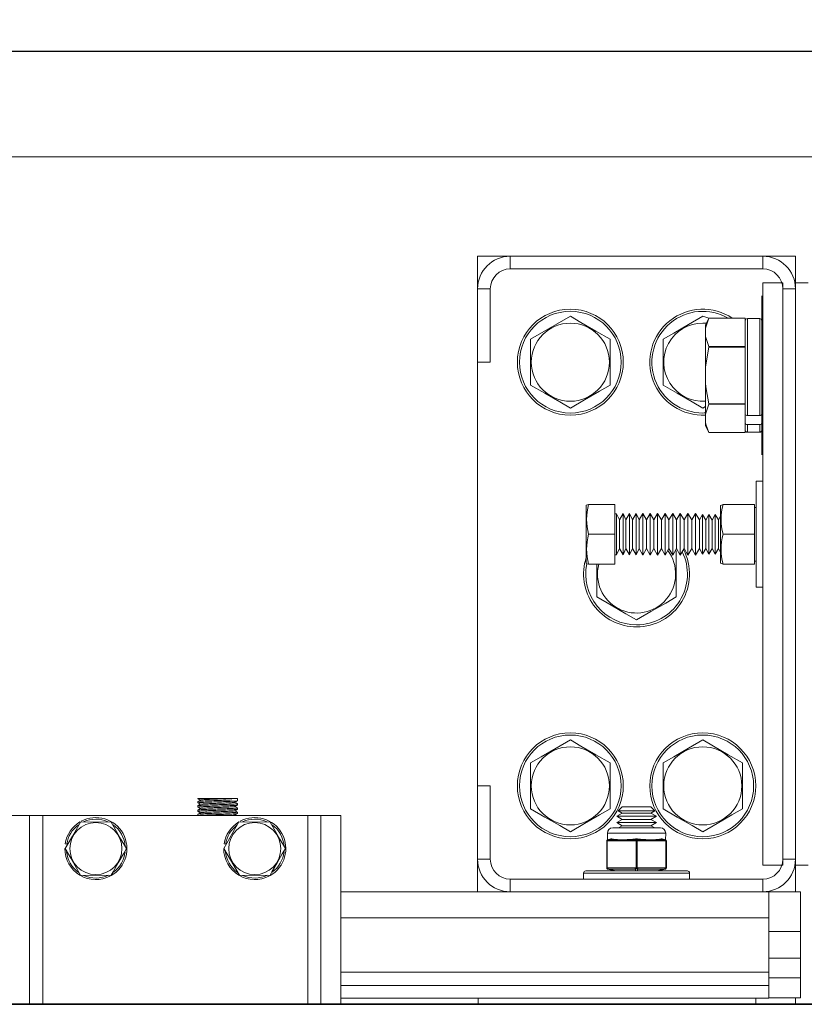
# Model space of a CAD drawing. Extents: x -239 to 414, y -91 to 242.
# Drawn here: x 37 to 45, y 47 to 56 of the extents above; entities that cross this region are included whole.
import ezdxf

# ---------------------------------------------------------------- set-up
doc = ezdxf.new("R2010")
doc.units = 0
doc.header["$LTSCALE"] = 10
doc.header["$MEASUREMENT"] = 0
doc.header["$PDMODE"] = 98
doc.layers.get('DEFPOINTS').update_dxf_attribs({"linetype": 'CONTINUOUS'})
for name, color, linetype in [('CAB', 7, 'CONTINUOUS'), ('DIM', 1, 'CONTINUOUS'), ('HW', 130, 'CONTINUOUS'), ('RAIL_WD', 10, 'CONTINUOUS')]:
    doc.layers.add(name, color=color, linetype=linetype)
doc.styles.get("Standard").update_dxf_attribs({"font": 'SIMPLEX.shx', "width": 0.85})
doc.dimstyles.get("Standard").update_dxf_attribs({"dimscale": 16, "dimtxt": 0.09375, "dimasz": 0.09375, "dimexe": 0.0625, "dimexo": 0.0625, "dimgap": 0.0625, "dimtad": 0, "dimtih": 1, "dimtoh": 1, "dimdec": 4, "dimzin": 4, "dimdsep": 46, "dimtxsty": 'STANDARD', "dimcen": 0.0625, "dimadec": 0, "dimazin": 0, "dimtfac": 1, "dimtdec": 4, "dimtofl": 0, "dimtmove": 0, "dimatfit": 3, "dimfxl": 1, "dimtolj": 1, "dimtzin": 0, "dimarcsym": 0})

# ---------------------------------------------------------------- blocks, each defined once
blk = doc.blocks.new('*D82')
at = {"layer": 'DEFPOINTS', "color": 0, "transparency": 16777216}
for p in [(57, 78.0738), (6.5, 48), (57, 47.5785)]:
    blk.add_point(p, dxfattribs=at)
at = {"layer": 'DIM', "color": 0, "lineweight": -2, "transparency": 16777216}
for p, q in [((6.5, 48.75), (6.5, 78.8238)), ((57, 48.3285), (57, 78.8238)), ((8.6563, 78.0738), (20.3959, 78.0738)), ((54.8438, 78.0738), (43.1041, 78.0738))]:
    blk.add_line(p, q, dxfattribs=at)
at = {"layer": 'DIM', "color": 0, "transparency": 16777216}
for points in [[(8.6563, 78.4332), (8.6563, 77.7144), (6.5, 78.0738)], [(54.8438, 78.4332), (54.8438, 77.7144), (57, 78.0738)]]:
    blk.add_solid(points, dxfattribs=at)
at = {"layer": 'DIM', "color": 0, "transparency": 16777216, "insert": (31.75, 78.0738), "char_height": 2.16, "attachment_point": 5}
blk.add_mtext('\\A1;(50 1/2") O.D.', dxfattribs=at)
blk = doc.blocks.new('*D84')
at = {"layer": 'DEFPOINTS', "color": 0, "transparency": 16777216}
for p in [(60, 83.229), (5.25, 56), (60, 56)]:
    blk.add_point(p, dxfattribs=at)
at = {"layer": 'DIM', "color": 0, "lineweight": -2, "transparency": 16777216}
for p, q in [((5.25, 56.75), (5.25, 83.979)), ((60, 56.75), (60, 83.979)), ((7.4063, 83.229), (37.3895, 83.229)), ((57.8438, 83.229), (50.9178, 83.229))]:
    blk.add_line(p, q, dxfattribs=at)
at = {"layer": 'DIM', "color": 0, "transparency": 16777216}
for points in [[(7.4063, 83.5884), (7.4063, 82.8696), (5.25, 83.229)], [(57.8438, 83.5884), (57.8438, 82.8696), (60, 83.229)]]:
    blk.add_solid(points, dxfattribs=at)
at = {"layer": 'DIM', "color": 0, "transparency": 16777216, "insert": (44.1537, 83.229), "char_height": 2.16, "attachment_point": 5}
blk.add_mtext('\\A1;54 3/4"', dxfattribs=at)

msp = doc.modelspace()

# ---------------------------------------------------------------- linework, layer by layer
at = {"layer": 'CAB'}
msp.add_line((7.25, 47), (57, 47), dxfattribs=at)
at = {"layer": 'HW'}
msp.add_line((5.25, 56), (60, 56), dxfattribs=at)
at = {"layer": 'RAIL_WD', "lineweight": 15}
for p, q in [((15.5, 56), (48, 56)), ((15.5, 55), (48, 55)), ((41.8125, 54.0625), (41.5054, 54.0625)), ((41.5054, 54.0625), (41.5054, 53.7554)), ((44.1983, 54.0625), (41.8125, 54.0625)), ((41.8125, 53.9429), (41.8125, 54.0625)), ((44.5054, 54.0625), (44.1983, 54.0625)), ((44.1983, 53.9429), (44.1983, 54.0625)), ((44.5054, 53.8125), (44.5054, 54.0625)), ((41.8125, 53.9429), (44.1983, 53.9429)), ((41.5054, 53.7554), (41.5054, 53.0625)), ((41.625, 53.7554), (41.5054, 53.7554)), ((41.625, 53.0625), (41.625, 53.7554)), ((44.1983, 48.3125), (44.1983, 53.8125)), ((44.1983, 53.8125), (44.3858, 53.8125)), ((44.3858, 48.3125), (44.3858, 53.8125)), ((44.3858, 53.7554), (44.3858, 48.3696)), ((44.3858, 53.7554), (44.5054, 53.7554)), ((44.5054, 53.8125), (44.5054, 48.3125)), ((44.625, 53.8125), (44.5054, 53.8125)), ((44.5054, 48.3696), (44.5054, 53.7554)), ((44.1875, 53.6875), (44.1875, 53.3125)), ((42.3804, 53.49551), (42.0054, 53.27901)), ((43.68656, 53.4775), (43.6304, 53.49551)), ((43.6565, 53.38349), (43.68656, 53.4775)), ((43.68656, 53.4775), (43.6565, 53.41304)), ((44.0315, 53.4775), (43.68656, 53.4775)), ((43.68656, 53.4775), (44.0315, 53.4775)), ((44.0315, 53.4775), (44.0315, 53.4519)), ((44.0315, 53.235), (44.0315, 53.4519)), ((44.0515, 53.474), (44.0515, 52.55814)), ((44.1675, 53.474), (44.0515, 53.474)), ((44.1675, 52.55814), (44.1675, 53.474)), ((43.6565, 53.41304), (43.6565, 53.38349)), ((43.6565, 53.30341), (43.6565, 53.38349)), ((42.0054, 53.27901), (42.0054, 52.84599)), ((42.7554, 52.84599), (42.7554, 53.27901)), ((43.2554, 53.27901), (43.2554, 52.84599)), ((43.6565, 53.30341), (43.6565, 53.01758)), ((44.1875, 53.3125), (44.1875, 52.1875)), ((43.6565, 53.01758), (43.68656, 53.20559)), ((44.0315, 53.2094), (43.68656, 53.2094)), ((43.68656, 53.2094), (43.68656, 53.20559)), ((43.68656, 53.20559), (44.0315, 53.20559)), ((44.0315, 53.235), (44.0315, 53.2094)), ((44.0315, 53.2094), (44.0315, 53.20559)), ((44.0315, 53.20559), (44.0315, 53.1544)), ((44.0315, 52.7206), (44.0315, 53.1544)), ((41.5054, 53.0625), (41.5054, 49.0625)), ((41.625, 53.0625), (41.5054, 53.0625)), ((43.6565, 52.85742), (43.6565, 53.01758)), ((43.6565, 52.85742), (43.6565, 52.57159)), ((44.0315, 52.7206), (44.0315, 52.66941)), ((43.6304, 52.62949), (43.6565, 52.64456)), ((43.6565, 52.57159), (43.68656, 52.6656)), ((44.0315, 52.66941), (43.68656, 52.66941)), ((43.68656, 52.66941), (43.68656, 52.6656)), ((43.68656, 52.6656), (44.0315, 52.6656)), ((44.0315, 52.66941), (44.0315, 52.6656)), ((44.0315, 52.6656), (44.0315, 52.64)), ((44.0315, 52.57228), (44.0315, 52.64)), ((43.6565, 52.49151), (43.6565, 52.57159)), ((44.0315, 52.57228), (44.0315, 52.53155)), ((44.0315, 52.53155), (44.0315, 52.4902)), ((44.1675, 52.55814), (44.0515, 52.55814)), ((43.6565, 52.49151), (43.6565, 52.46196)), ((43.6565, 52.46196), (43.68656, 52.3975)), ((44.0315, 52.4231), (44.0315, 52.4902)), ((44.0515, 52.47288), (44.0515, 52.401)), ((44.1675, 52.47288), (44.0515, 52.47288)), ((44.1675, 52.401), (44.1675, 52.47288)), ((44.0315, 52.3975), (43.68656, 52.3975)), ((44.0315, 52.4231), (44.0315, 52.3975)), ((44.0515, 52.401), (44.1675, 52.401)), ((44.1358, 50.9375), (44.1358, 51.9375)), ((44.1358, 51.9375), (44.1983, 51.9375)), ((42.55332, 51.7185), (42.5308, 51.71367)), ((42.5308, 51.71367), (42.5308, 51.67667)), ((42.7988, 51.7185), (42.55332, 51.7185)), ((42.7988, 51.4375), (42.7988, 51.7185)), ((43.7988, 51.71006), (43.82301, 51.7185)), ((43.7988, 51.71006), (43.7988, 51.67354)), ((43.82301, 51.7185), (44.1198, 51.7185)), ((44.1198, 51.4375), (44.1198, 51.7185)), ((44.1358, 51.6904), (44.1198, 51.6904)), ((42.5308, 51.67667), (42.5308, 51.16133)), ((42.81655, 51.63196), (42.7988, 51.63188)), ((42.81655, 51.63196), (42.81655, 51.60591)), ((42.84384, 51.5725), (42.81655, 51.63196)), ((42.81655, 51.60591), (42.81655, 51.24304)), ((42.87797, 51.63223), (42.84384, 51.5725)), ((42.87797, 51.63223), (42.87797, 51.60614)), ((42.90538, 51.5725), (42.87797, 51.63223)), ((42.87797, 51.60614), (42.87797, 51.24277)), ((42.93967, 51.63251), (42.90538, 51.5725)), ((42.93967, 51.63251), (42.93967, 51.60638)), ((42.9672, 51.5725), (42.93967, 51.63251)), ((42.93967, 51.60638), (42.93967, 51.24249)), ((43.00165, 51.63278), (42.9672, 51.5725)), ((43.00165, 51.63278), (43.00165, 51.60662)), ((43.02931, 51.5725), (43.00165, 51.63278)), ((43.00165, 51.60662), (43.00165, 51.24222)), ((43.06392, 51.63306), (43.02931, 51.5725)), ((43.06392, 51.63306), (43.06392, 51.60686)), ((43.09924, 51.5725), (43.06392, 51.63306)), ((43.06392, 51.60686), (43.06392, 51.24194)), ((43.13403, 51.63337), (43.09924, 51.5725)), ((43.16954, 51.5725), (43.13403, 51.63337)), ((43.13403, 51.63337), (43.13403, 51.60713)), ((43.13403, 51.60713), (43.13403, 51.24163)), ((43.2045, 51.63369), (43.16954, 51.5725)), ((43.2045, 51.63369), (43.2045, 51.6074)), ((43.24019, 51.5725), (43.2045, 51.63369)), ((43.2045, 51.6074), (43.2045, 51.24131)), ((43.27534, 51.634), (43.24019, 51.5725)), ((43.27534, 51.634), (43.27534, 51.60768)), ((43.31121, 51.5725), (43.27534, 51.634)), ((43.27534, 51.60768), (43.27534, 51.241)), ((43.34654, 51.63432), (43.31121, 51.5725)), ((43.34654, 51.63432), (43.34654, 51.60795)), ((43.3826, 51.5725), (43.34654, 51.63432)), ((43.34654, 51.60795), (43.34654, 51.24068)), ((43.41811, 51.63464), (43.3826, 51.5725)), ((43.41811, 51.63464), (43.41811, 51.60823)), ((43.45435, 51.5725), (43.41811, 51.63464)), ((43.41811, 51.60823), (43.41811, 51.24036)), ((43.49004, 51.63496), (43.45435, 51.5725)), ((43.52648, 51.5725), (43.49004, 51.63496)), ((43.49004, 51.63496), (43.49004, 51.6085)), ((43.49004, 51.6085), (43.49004, 51.24004)), ((43.56235, 51.63528), (43.52648, 51.5725)), ((43.56235, 51.63528), (43.56235, 51.60878)), ((43.59897, 51.5725), (43.56235, 51.63528)), ((43.56235, 51.60878), (43.56235, 51.23972)), ((43.62828, 51.6238), (43.59897, 51.5725)), ((43.62828, 51.6238), (43.62828, 51.59884)), ((43.65852, 51.57197), (43.62828, 51.6238)), ((43.62828, 51.59884), (43.62828, 51.2512)), ((43.68829, 51.62406), (43.65852, 51.57197)), ((43.68829, 51.62406), (43.68829, 51.59907)), ((43.71852, 51.57223), (43.68829, 51.62406)), ((43.68829, 51.59907), (43.68829, 51.25094)), ((43.74829, 51.62433), (43.71852, 51.57223)), ((43.74829, 51.62433), (43.74829, 51.5993)), ((43.77852, 51.5725), (43.74829, 51.62433)), ((43.74829, 51.5993), (43.74829, 51.25067)), ((43.7988, 51.60799), (43.77852, 51.5725)), ((43.7988, 51.67354), (43.7988, 51.16494)), ((42.84384, 51.5725), (42.84384, 51.55441)), ((42.84384, 51.55441), (42.84384, 51.3025)), ((42.90538, 51.5725), (42.90538, 51.55441)), ((42.90538, 51.55441), (42.90538, 51.3025)), ((42.9672, 51.5725), (42.9672, 51.55441)), ((42.9672, 51.55441), (42.9672, 51.3025)), ((43.02931, 51.5725), (43.02931, 51.55441)), ((43.02931, 51.55441), (43.02931, 51.3025)), ((43.09924, 51.5725), (43.09924, 51.55441)), ((43.09924, 51.55441), (43.09924, 51.3025)), ((43.16954, 51.5725), (43.16954, 51.55441)), ((43.16954, 51.55441), (43.16954, 51.3025)), ((43.24019, 51.5725), (43.24019, 51.55441)), ((43.24019, 51.55441), (43.24019, 51.3025)), ((43.31121, 51.5725), (43.31121, 51.55441)), ((43.31121, 51.55441), (43.31121, 51.3025)), ((43.3826, 51.5725), (43.3826, 51.55441)), ((43.3826, 51.55441), (43.3826, 51.3025)), ((43.45435, 51.5725), (43.45435, 51.55441)), ((43.45435, 51.55441), (43.45435, 51.3025)), ((43.52648, 51.5725), (43.52648, 51.55441)), ((43.52648, 51.55441), (43.52648, 51.3025)), ((43.59897, 51.5725), (43.59897, 51.55441)), ((43.59897, 51.55441), (43.59897, 51.3025)), ((43.65852, 51.57197), (43.65852, 51.55395)), ((43.65852, 51.55395), (43.65852, 51.30303)), ((43.71852, 51.57223), (43.71852, 51.55418)), ((43.71852, 51.55418), (43.71852, 51.30277)), ((43.77852, 51.5725), (43.77852, 51.55441)), ((43.77852, 51.55441), (43.77852, 51.3025)), ((42.7988, 51.4375), (42.55332, 51.4375)), ((42.7988, 51.1565), (42.7988, 51.4375)), ((43.82301, 51.4375), (44.1198, 51.4375)), ((44.1198, 51.1565), (44.1198, 51.4375)), ((42.7988, 51.24312), (42.81655, 51.24304)), ((42.81655, 51.24304), (42.84384, 51.3025)), ((42.84384, 51.3025), (42.87797, 51.24277)), ((42.87797, 51.24277), (42.90538, 51.3025)), ((42.90538, 51.3025), (42.93967, 51.24249)), ((42.93967, 51.24249), (42.9672, 51.3025)), ((42.9672, 51.3025), (43.00165, 51.24222)), ((43.00165, 51.24222), (43.02931, 51.3025)), ((43.02931, 51.3025), (43.06392, 51.24194)), ((43.06392, 51.24194), (43.09924, 51.3025)), ((43.09924, 51.3025), (43.13403, 51.24163)), ((43.13403, 51.24163), (43.16954, 51.3025)), ((43.16954, 51.3025), (43.2045, 51.24131)), ((43.2045, 51.24131), (43.24019, 51.3025)), ((43.24019, 51.3025), (43.27534, 51.241)), ((43.27534, 51.241), (43.31121, 51.3025)), ((43.31121, 51.3025), (43.34654, 51.24068)), ((43.34654, 51.24068), (43.3826, 51.3025)), ((43.3804, 51.27901), (43.37179, 51.28398)), ((43.3804, 50.84599), (43.3804, 51.27901)), ((43.3826, 51.3025), (43.41811, 51.24036)), ((43.41811, 51.24036), (43.45435, 51.3025)), ((43.45435, 51.3025), (43.49004, 51.24004)), ((43.49004, 51.24004), (43.52648, 51.3025)), ((43.52648, 51.3025), (43.56235, 51.23972)), ((43.56235, 51.23972), (43.59897, 51.3025)), ((43.59897, 51.3025), (43.62828, 51.2512)), ((43.62828, 51.2512), (43.65852, 51.30303)), ((43.65852, 51.30303), (43.68829, 51.25094)), ((43.68829, 51.25094), (43.71852, 51.30277)), ((43.71852, 51.30277), (43.74829, 51.25067)), ((43.74829, 51.25067), (43.77852, 51.3025)), ((43.77852, 51.3025), (43.7988, 51.26701)), ((42.5308, 51.16133), (42.53487, 51.1574)), ((42.53487, 51.1574), (42.55332, 51.1565)), ((42.7988, 51.1565), (42.55332, 51.1565)), ((42.6304, 51.1565), (42.6304, 50.84599)), ((43.82301, 51.1565), (43.7988, 51.16494)), ((43.82301, 51.1565), (44.1198, 51.1565)), ((43.82301, 51.1565), (44.1198, 51.1565)), ((44.1198, 51.1846), (44.1358, 51.1846)), ((44.1358, 50.9375), (44.1983, 50.9375)), ((42.0054, 49.27901), (42.0054, 48.84599)), ((42.7554, 48.84599), (42.7554, 49.27901)), ((43.2554, 49.27901), (43.2554, 48.84599)), ((44.0054, 48.84599), (44.0054, 49.27901)), ((41.5054, 49.0625), (41.5054, 48.3696)), ((41.625, 49.0625), (41.5054, 49.0625)), ((41.625, 48.3696), (41.625, 49.0625)), ((38.8644, 48.9144), (38.8644, 48.90152)), ((39.16788, 48.9429), (38.86906, 48.9429)), ((39.18448, 48.9429), (39.16788, 48.9429)), ((39.18448, 48.9429), (39.16788, 48.9429)), ((39.2394, 48.9429), (39.18448, 48.9429)), ((39.23922, 48.89468), (39.21628, 48.90795)), ((39.2394, 48.92151), (39.2394, 48.9429)), ((38.8644, 48.8744), (38.8644, 48.86151)), ((38.8644, 48.8344), (38.8644, 48.82152)), ((39.23922, 48.85468), (39.21629, 48.86795)), ((39.2394, 48.88152), (39.2394, 48.8944)), ((39.2394, 48.84152), (39.2394, 48.8544)), ((39.2394, 48.80151), (39.2394, 48.8144)), ((42.86986, 48.8059), (42.8179, 48.7759)), ((42.86986, 48.8659), (42.83176, 48.8278)), ((42.83176, 48.8278), (43.17904, 48.8278)), ((42.83176, 48.8278), (42.86986, 48.8059)), ((42.86986, 48.8659), (43.14094, 48.8659)), ((42.86986, 48.8059), (43.14094, 48.8059)), ((43.17904, 48.8278), (43.14094, 48.8659)), ((43.14094, 48.8059), (43.17904, 48.8278)), ((43.1929, 48.7759), (43.14094, 48.8059)), ((37.2769, 48.7825), (37.0894, 48.7825)), ((37.2769, 48.7825), (37.2769, 47)), ((37.4019, 48.7825), (37.2769, 48.7825)), ((39.9019, 48.7825), (37.4019, 48.7825)), ((37.4019, 48.7825), (37.4019, 47)), ((38.04624, 48.72), (37.75201, 48.72176)), ((38.8644, 48.7944), (38.8644, 48.7825)), ((39.25201, 48.72176), (39.1089, 48.47)), ((39.22572, 48.7825), (39.21627, 48.78797)), ((39.54624, 48.72), (39.25201, 48.72176)), ((39.9019, 48.7825), (39.9019, 47)), ((40.0269, 48.7825), (39.9019, 48.7825)), ((40.0269, 47), (40.0269, 48.7825)), ((40.0269, 48.7825), (40.2144, 48.7825)), ((40.2144, 47), (40.2144, 48.7825)), ((42.8179, 48.7759), (43.1929, 48.7759)), ((42.8179, 48.7759), (42.86986, 48.74589)), ((42.86986, 48.74589), (42.8179, 48.71589)), ((42.8179, 48.71589), (43.1929, 48.71589)), ((42.8179, 48.71589), (42.86986, 48.68589)), ((42.86986, 48.74589), (43.14094, 48.74589)), ((43.14094, 48.74589), (43.1929, 48.7759)), ((43.1929, 48.71589), (43.14094, 48.74589)), ((43.14094, 48.68589), (43.1929, 48.71589)), ((42.7804, 48.66535), (42.8929, 48.66535)), ((42.86986, 48.68589), (42.83428, 48.66535)), ((42.86986, 48.68589), (43.14094, 48.68589)), ((42.8929, 48.66535), (43.2304, 48.66535)), ((43.17652, 48.66535), (43.14094, 48.68589)), ((42.72415, 48.54326), (42.72415, 48.54379)), ((42.72415, 48.28744), (42.72415, 48.54326)), ((42.72915, 48.54326), (42.72415, 48.54326)), ((42.73764, 48.54379), (42.72915, 48.54326)), ((42.72915, 48.54326), (42.72915, 48.28744)), ((42.7304, 48.61535), (42.73172, 48.55349)), ((42.8679, 48.61535), (42.7304, 48.61535)), ((42.73172, 48.55349), (42.76254, 48.5612)), ((42.73232, 48.55303), (42.73172, 48.55349)), ((42.74143, 48.55349), (42.73232, 48.55303)), ((42.84143, 48.54379), (42.73764, 48.54379)), ((42.77224, 48.5612), (42.74143, 48.55349)), ((42.74143, 48.55349), (42.84521, 48.55349)), ((43.2804, 48.61535), (42.8679, 48.61535)), ((42.99191, 48.54379), (42.88812, 48.54379)), ((42.89191, 48.55349), (42.9957, 48.55349)), ((43.0004, 48.54326), (42.99191, 48.54379)), ((43.0054, 48.55303), (42.9957, 48.55349)), ((43.0104, 48.54326), (43.0004, 48.54326)), ((43.0004, 48.28744), (43.0004, 48.54326)), ((43.0151, 48.55349), (43.0054, 48.55303)), ((43.01889, 48.54379), (43.0104, 48.54326)), ((43.0104, 48.54326), (43.0104, 48.28744)), ((43.0151, 48.55349), (43.11889, 48.55349)), ((43.12268, 48.54379), (43.01889, 48.54379)), ((43.16558, 48.55349), (43.26937, 48.55349)), ((43.27316, 48.54379), (43.16937, 48.54379)), ((43.26937, 48.55349), (43.23856, 48.5612)), ((43.24826, 48.5612), (43.27908, 48.55349)), ((43.27848, 48.55303), (43.26937, 48.55349)), ((43.28165, 48.54326), (43.27316, 48.54379)), ((43.27908, 48.55349), (43.27848, 48.55303)), ((43.27908, 48.55349), (43.2804, 48.61535)), ((43.28665, 48.54326), (43.28165, 48.54326)), ((43.28165, 48.28744), (43.28165, 48.54326)), ((43.28665, 48.54379), (43.28665, 48.54326)), ((43.28665, 48.54326), (43.28665, 48.28744)), ((37.62732, 48.51349), (37.61251, 48.51584)), ((39.1089, 48.47), (39.25756, 48.22)), ((39.12732, 48.51349), (39.11251, 48.51584)), ((41.5054, 48.3696), (41.5054, 48.0625)), ((41.625, 48.3696), (41.5054, 48.3696)), ((44.3858, 48.3696), (44.5054, 48.3696)), ((42.5254, 48.2591), (43.4854, 48.2591)), ((42.72415, 48.28691), (42.72415, 48.28744)), ((42.72915, 48.28744), (42.72415, 48.28744)), ((42.72915, 48.28744), (42.73764, 48.28691)), ((42.73172, 48.27721), (42.73232, 48.27767)), ((42.80415, 48.2591), (42.73172, 48.27721)), ((42.73232, 48.27767), (42.74143, 48.27721)), ((42.73764, 48.28691), (42.99191, 48.28691)), ((42.74143, 48.27721), (42.81385, 48.2591)), ((42.9957, 48.27721), (42.74143, 48.27721)), ((42.99191, 48.28691), (43.0004, 48.28744)), ((42.9957, 48.27721), (43.0054, 48.27767)), ((42.9957, 48.2591), (42.9957, 48.27721)), ((43.0104, 48.28744), (43.0004, 48.28744)), ((43.0054, 48.27767), (43.0151, 48.27721)), ((43.0104, 48.28744), (43.01889, 48.28691)), ((43.26937, 48.27721), (43.0151, 48.27721)), ((43.0151, 48.27721), (43.0151, 48.2591)), ((43.01889, 48.28691), (43.27316, 48.28691)), ((43.19695, 48.2591), (43.26937, 48.27721)), ((43.27908, 48.27721), (43.20665, 48.2591)), ((43.26937, 48.27721), (43.27848, 48.27767)), ((43.27316, 48.28691), (43.28165, 48.28744)), ((43.27848, 48.27767), (43.27908, 48.27721)), ((43.28665, 48.28744), (43.28165, 48.28744)), ((43.28665, 48.28744), (43.28665, 48.28691)), ((44.1983, 48.3125), (44.3858, 48.3125)), ((44.625, 48.3125), (44.5054, 48.3125)), ((44.5054, 48.0625), (44.5054, 48.3125)), ((37.75756, 48.22), (38.04617, 48.21498)), ((39.25756, 48.22), (39.54617, 48.21498)), ((44.1983, 48.1821), (41.8125, 48.1821)), ((41.8125, 48.1821), (41.8125, 48.0625)), ((42.5054, 48.2391), (43.5054, 48.2391)), ((42.5054, 48.2391), (42.5054, 48.1821)), ((43.5054, 48.1821), (43.5054, 48.2391)), ((44.1983, 48.1821), (44.1983, 48.0625)), ((41.8125, 48.0625), (40.2144, 48.0625)), ((41.8125, 48.0625), (44.1983, 48.0625)), ((44.2554, 48.0625), (44.1983, 48.0625)), ((44.2554, 47.8179), (44.2554, 48.0625)), ((44.2554, 48.0625), (44.5054, 48.0625)), ((44.55227, 48.0625), (44.5054, 48.0625)), ((44.55227, 47.6875), (44.55227, 48.0625)), ((44.2554, 47.8179), (40.2144, 47.8179)), ((44.2554, 47.8179), (44.2554, 47.30318)), ((44.55227, 47.6875), (44.2554, 47.6875)), ((44.55227, 47.6875), (44.55227, 47.43679)), ((44.55227, 47.43679), (44.2554, 47.43679)), ((44.55227, 47.24929), (44.55227, 47.43679)), ((44.2554, 47.30318), (40.2144, 47.30318)), ((44.2554, 47.17818), (44.2554, 47.30318)), ((44.55227, 47.24929), (44.2554, 47.24929)), ((44.55227, 47.06179), (44.55227, 47.24929)), ((44.2554, 47.17818), (40.2144, 47.17818)), ((44.2554, 47.05858), (44.2554, 47.17818)), ((44.2554, 47.05858), (40.2144, 47.05858)), ((41.50969, 47.05858), (41.50969, 47)), ((44.1304, 47.05858), (44.1304, 47)), ((44.55227, 47.06179), (44.2554, 47.06179)), ((44.5054, 47.06179), (44.50539, 47))]:
    msp.add_line(p, q, dxfattribs=at)
at = {"layer": 'RAIL_WD'}
msp.add_line((45.875, 47), (18.59397, 47), dxfattribs=at)
at = {"layer": 'RAIL_WD', "lineweight": 15, "flags": 128}
for points in [[(42.7554, 53.27901), (42.62092, 53.35665), (42.48066, 53.43763), (42.3804, 53.49551)], [(43.6304, 53.49551), (43.49592, 53.41787), (43.35566, 53.33689), (43.2554, 53.27901)], [(43.68656, 53.2094), (43.65802, 53.29466), (43.6565, 53.30341)], [(42.0054, 52.84599), (42.13988, 52.76835), (42.28014, 52.68737), (42.3804, 52.62949)], [(42.3804, 52.62949), (42.51488, 52.70713), (42.65514, 52.78811), (42.7554, 52.84599)], [(43.2554, 52.84599), (43.38988, 52.76835), (43.53014, 52.68737), (43.6304, 52.62949)], [(43.68656, 52.66941), (43.66099, 52.81231), (43.6565, 52.85742)], [(43.68656, 52.3975), (43.66099, 52.46896), (43.6565, 52.49151)], [(42.6304, 50.84599), (42.76488, 50.76835), (42.90514, 50.68737), (43.0054, 50.62949)], [(43.0054, 50.62949), (43.13988, 50.70713), (43.28014, 50.78811), (43.3804, 50.84599)], [(42.3804, 49.49551), (42.24592, 49.41787), (42.10566, 49.33689), (42.0054, 49.27901)], [(42.7554, 49.27901), (42.62092, 49.35665), (42.48066, 49.43763), (42.3804, 49.49551)], [(43.6304, 49.49551), (43.49592, 49.41787), (43.35566, 49.33689), (43.2554, 49.27901)], [(44.0054, 49.27901), (43.87092, 49.35665), (43.73066, 49.43763), (43.6304, 49.49551)], [(38.86453, 48.94127), (38.8763, 48.93447), (38.88754, 48.92796)], [(38.86459, 48.90123), (38.87635, 48.89442), (38.88754, 48.88794)], [(38.8885, 48.92851), (38.87675, 48.92171), (38.86499, 48.91491)], [(39.21542, 48.90745), (39.22717, 48.91425), (39.23893, 48.92106)], [(38.8647, 48.86115), (38.87647, 48.85434), (38.88752, 48.84794)], [(38.88834, 48.80844), (38.87658, 48.80163), (38.86481, 48.79482)], [(38.86482, 48.82108), (38.87659, 48.81427), (38.88751, 48.80795)], [(38.8885, 48.84851), (38.87673, 48.8417), (38.86497, 48.8349)], [(38.88857, 48.88854), (38.87681, 48.88174), (38.86505, 48.87493)], [(39.21553, 48.86751), (39.22728, 48.87431), (39.23904, 48.88111)], [(39.21566, 48.82759), (39.22742, 48.8344), (39.23917, 48.8412)], [(39.23914, 48.81474), (39.22738, 48.82154), (39.21629, 48.82796)], [(42.0054, 48.84599), (42.13988, 48.76835), (42.28014, 48.68737), (42.3804, 48.62949)], [(42.3804, 48.62949), (42.51488, 48.70713), (42.65514, 48.78811), (42.7554, 48.84599)], [(43.2554, 48.84599), (43.38988, 48.76835), (43.53014, 48.68737), (43.6304, 48.62949)], [(43.6304, 48.62949), (43.76488, 48.70713), (43.90514, 48.78811), (44.0054, 48.84599)], [(37.75756, 48.72), (37.7289, 48.67036), (37.68085, 48.58713), (37.63149, 48.50163), (37.61323, 48.47)], [(38.19057, 48.47), (38.13881, 48.55965), (38.08483, 48.65316), (38.04624, 48.72)], [(39.21574, 48.78766), (39.2275, 48.79446), (39.23926, 48.80127)], [(39.69058, 48.47), (39.63881, 48.55965), (39.58483, 48.65316), (39.54624, 48.72)], [(42.77224, 48.5612), (42.77154, 48.56134), (42.76254, 48.5612)], [(42.88812, 48.54379), (42.8708, 48.54388), (42.84143, 48.54379)], [(43.0151, 48.5612), (43.01377, 48.56134), (42.9957, 48.5612)], [(43.16937, 48.54379), (43.15205, 48.54388), (43.12268, 48.54379)], [(43.24826, 48.5612), (43.24763, 48.56134), (43.23856, 48.5612)], [(37.61323, 48.47), (37.66499, 48.38035), (37.71897, 48.28684), (37.75756, 48.22)], [(38.04624, 48.22), (38.0645, 48.25163), (38.11242, 48.33464), (38.16192, 48.42036), (38.19057, 48.47)], [(39.54624, 48.22), (39.5645, 48.25163), (39.61242, 48.33464), (39.66192, 48.42036), (39.69058, 48.47)]]:
    msp.add_lwpolyline(points, dxfattribs=at)
at = {"layer": 'RAIL_WD', "lineweight": 15}
for centre, radius in [((42.3804, 53.0625), 0.5), ((42.3804, 53.0625), 0.48), ((42.3804, 53.0625), 0.36855), ((42.3804, 49.0625), 0.5), ((43.6304, 49.0625), 0.5), ((42.3804, 49.0625), 0.48), ((43.6304, 49.0625), 0.48), ((42.3804, 49.0625), 0.36855), ((43.6304, 49.0625), 0.36855), ((37.9019, 48.47), 0.2457), ((39.4019, 48.47), 0.2457)]:
    msp.add_circle(centre, radius, dxfattribs=at)
for centre, radius, start, end in [((41.8125, 53.7554), 0.3071, 90, 180), ((44.1983, 53.7554), 0.3071, 0, 90), ((41.8125, 53.7554), 0.1875, 90, 180), ((44.1983, 53.7554), 0.1875, 0, 90), ((43.6304, 53.0625), 0.5, 56.097817, 272.9922), ((43.6304, 53.0625), 0.48, 59.834096, 270), ((44.0515, 53.454), 0.02, 90, 180), ((44.1675, 53.454), 0.02, 0, 90), ((43.6304, 53.0625), 0.36855, 90, 274.06093), ((43.6304, 53.0625), 0.36855, 84.741737, 90), ((43.6304, 53.0625), 0.48, 270, 273.116995), ((44.049, 52.57582), 0.01786, 191.428363, 278.043271), ((44.17, 52.57581), 0.01785, 261.942258, 348.586108), ((44.05025, 52.49164), 0.01881, 184.409197, 273.805047), ((44.16875, 52.49164), 0.0188, 266.181098, 355.604658), ((44.0515, 52.421), 0.02, 180, 270), ((44.1675, 52.421), 0.02, 270, 0), ((43.03719, 51.578), 0.50385, 163.808218, 196.191782), ((44.30694, 51.578), 0.50392, 163.810417, 196.189583), ((43.04454, 51.297), 0.51092, 164.038288, 195.961712), ((44.31432, 51.297), 0.51101, 164.041076, 195.958924), ((43.0054, 51.0625), 0.36855, 165.223409, 36.875096), ((43.0054, 51.0625), 0.5, 270, 27.485448), ((43.0054, 51.0625), 0.48, 270, 25.96571), ((43.0054, 51.0625), 0.5, 161.658901, 270), ((43.0054, 51.0625), 0.48, 168.597528, 270), ((37.9019, 48.47), 0.293, 120.768889, 171), ((37.9019, 48.47), 0.293, 299.498879, 118.109138), ((37.9019, 48.47), 0.278, 66.022954, 114.494), ((39.4019, 48.47), 0.293, 120.768889, 171), ((39.4019, 48.47), 0.293, 299.498879, 118.109138), ((39.4019, 48.47), 0.278, 66.022954, 114.494), ((37.9019, 48.47), 0.278, 126.3676, 171), ((37.9019, 48.47), 0.278, 4.362533, 54.37298), ((39.4019, 48.47), 0.278, 126.3676, 171), ((39.4019, 48.47), 0.278, 4.362533, 54.37298), ((42.7804, 48.61535), 0.05, 90, 180), ((43.2304, 48.61535), 0.05, 0, 90), ((42.73415, 48.54379), 0.01, 104.036243, 180), ((42.73411, 48.54324), 0.00996, 100.362415, 179.861563), ((42.73845, 48.54565), 0.0096, 129.690725, 194.391182), ((42.74868, 48.54507), 0.01111, 130.730694, 186.618228), ((42.85248, 48.54507), 0.01112, 130.759811, 186.589112), ((42.89916, 48.54507), 0.01111, 130.730694, 186.618228), ((43.00295, 48.54507), 0.01111, 130.730694, 186.618228), ((43.01197, 48.54351), 0.01157, 124.579835, 181.227539), ((42.99884, 48.54351), 0.01156, 358.746232, 55.424587), ((43.00785, 48.54507), 0.01112, 353.395746, 49.255332), ((43.11163, 48.54507), 0.01112, 353.410888, 49.240189), ((43.15833, 48.54507), 0.01111, 353.381772, 49.269306), ((43.26212, 48.54507), 0.01112, 353.395746, 49.255332), ((43.27669, 48.54324), 0.00996, 0.138437, 79.637585), ((43.27235, 48.54565), 0.0096, 345.595469, 50.322625), ((43.27665, 48.54379), 0.01, 0, 75.963757), ((43.27665, 48.54386), 0.01, 359.972838, 75.871575), ((37.9019, 48.47), 0.293, 180, 298.178412), ((37.9019, 48.47), 0.278, 186.038428, 233.736283), ((37.9019, 48.47), 0.278, 306.576176, 353.433348), ((39.4019, 48.47), 0.293, 180, 298.178412), ((39.4019, 48.47), 0.278, 186.038428, 233.736283), ((39.4019, 48.47), 0.278, 306.576176, 353.433348), ((41.8125, 48.3696), 0.3071, 180, 270), ((41.8125, 48.3696), 0.1875, 180, 270), ((44.1983, 48.3696), 0.1875, 270, 0), ((44.1983, 48.3696), 0.3071, 270, 0), ((42.5254, 48.2391), 0.02, 90, 180), ((42.73411, 48.28746), 0.00996, 180.138437, 259.637585), ((42.73415, 48.28691), 0.01, 180, 255.963757), ((42.73845, 48.28505), 0.0096, 165.608818, 230.309275), ((42.74868, 48.28563), 0.01111, 173.381772, 229.269306), ((43.00295, 48.28563), 0.01111, 173.381772, 229.269306), ((43.01197, 48.28719), 0.01157, 178.772461, 235.420165), ((42.99884, 48.28719), 0.01156, 304.575413, 1.253768), ((43.00785, 48.28563), 0.01112, 310.744668, 6.604254), ((43.26212, 48.28563), 0.01112, 310.744668, 6.604254), ((43.27669, 48.28746), 0.00996, 280.362415, 359.861563), ((43.27235, 48.28505), 0.0096, 309.677375, 14.404531), ((43.27665, 48.28691), 0.01, 284.036243, 0), ((43.4854, 48.2391), 0.02, 0, 90), ((37.9019, 48.47), 0.278, 245.285991, 295.623871), ((39.4019, 48.47), 0.278, 245.285991, 295.623871)]:
    msp.add_arc(centre, radius, start, end, dxfattribs=at)
for major_axis, start_param, end_param in [((0.27489, 0.03602), 3.6725694, 4.0626917), ((0.27489, 0.03602), 4.0626917, 4.2590741), ((0.27489, 0.03602), 4.2590741, 4.6491965), ((0.27489, -0.03602), 4.7755815, 5.1657038), ((0.27489, -0.03602), 5.1657038, 5.3620863), ((0.27489, -0.03602), 5.3620863, 5.7522086)]:
    msp.add_ellipse((43.0054, 48.62191), major_axis=major_axis, ratio=0.213017, start_param=start_param, end_param=end_param, dxfattribs=at)
for points, knots in [([(39.23664, 48.92104), (39.2342, 48.92032), (39.22884, 48.91873), (39.18735, 48.91645), (39.12563, 48.91405), (39.05192, 48.91132), (38.97847, 48.90907), (38.91518, 48.90646), (38.87644, 48.90383), (38.85978, 48.90238), (38.86451, 48.90153), (38.86456, 48.90152)], [0, 0, 0, 0, 0.1054493, 0.2324548, 0.3594524, 0.4897716, 0.6149518, 0.7441468, 0.8733503, 0.9985277, 1, 1, 1, 1]), ([(38.86906, 48.9429), (38.86575, 48.94246), (38.86179, 48.94194), (38.86537, 48.94136), (38.86596, 48.94126)], [0, 0, 0, 0, 0.8359727, 1, 1, 1, 1]), ([(38.86718, 48.9149), (38.86959, 48.91551), (38.8751, 48.91692), (38.91631, 48.91934), (38.97823, 48.92195), (39.05179, 48.92421), (39.1264, 48.92693), (39.16529, 48.92855), (39.18448, 48.92934)], [0, 0, 0, 0, 0.13537243, 0.30968002, 0.48397605, 0.65285574, 0.82866849, 1, 1, 1, 1]), ([(39.16788, 48.9429), (39.15109, 48.9421), (39.11708, 48.94049), (39.05181, 48.93776), (38.98745, 48.93551), (38.9333, 48.9329), (38.89732, 48.93048), (38.89251, 48.92908), (38.89042, 48.92847)], [0, 0, 0, 0, 0.171613, 0.3476961, 0.5168356, 0.6913992, 0.8659497, 1, 1, 1, 1]), ([(39.2134, 48.90746), (39.21128, 48.90675), (39.2066, 48.90517), (39.17038, 48.9029), (39.11639, 48.90049), (39.05198, 48.89776), (38.9874, 48.89551), (38.93333, 48.8929), (38.89743, 48.89049), (38.89263, 48.8891), (38.89056, 48.8885)], [0, 0, 0, 0, 0.1075926, 0.2385089, 0.3694482, 0.5037979, 0.6328498, 0.7660402, 0.8992206, 1, 1, 1, 1]), ([(39.23695, 48.8811), (39.23447, 48.88036), (39.22909, 48.87875), (39.18737, 48.87645), (39.12562, 48.87405), (39.05192, 48.87132), (38.97846, 48.86907), (38.91518, 48.86646), (38.87644, 48.86383), (38.85978, 48.86238), (38.86451, 48.86152), (38.86456, 48.86151)], [0, 0, 0, 0, 0.1079565, 0.2346061, 0.3612477, 0.4912017, 0.616031, 0.7448639, 0.8737053, 0.9985318, 1, 1, 1, 1]), ([(39.23741, 48.84118), (39.23487, 48.84041), (39.22946, 48.83877), (39.18741, 48.83645), (39.12561, 48.83405), (39.05192, 48.83132), (38.97846, 48.82907), (38.91518, 48.82646), (38.87644, 48.82384), (38.85978, 48.82237), (38.86451, 48.82152), (38.86456, 48.82152)], [0, 0, 0, 0, 0.1116916, 0.2378108, 0.3639222, 0.493332, 0.6176387, 0.7459322, 0.8742341, 0.998538, 1, 1, 1, 1]), ([(38.86668, 48.79481), (38.86916, 48.79545), (38.87471, 48.79689), (38.91629, 48.79934), (38.97816, 48.80195), (39.05207, 48.80421), (39.12534, 48.80693), (39.18834, 48.80935), (39.22801, 48.81175), (39.24424, 48.81373), (39.23828, 48.81463), (39.23763, 48.81473)], [0, 0, 0, 0, 0.1028822, 0.2296883, 0.3564859, 0.4793433, 0.6072444, 0.7318854, 0.8565342, 0.9844305, 1, 1, 1, 1]), ([(38.86711, 48.83488), (38.86953, 48.8355), (38.87504, 48.83691), (38.91632, 48.83934), (38.97815, 48.84195), (39.05207, 48.84421), (39.12533, 48.84693), (39.18836, 48.84935), (39.22794, 48.85174), (39.24424, 48.85371), (39.23847, 48.85459), (39.23794, 48.85467)], [0, 0, 0, 0, 0.0997268, 0.2273714, 0.3550076, 0.4786774, 0.6074243, 0.7328896, 0.8583627, 0.9871048, 1, 1, 1, 1]), ([(38.86731, 48.87492), (38.8697, 48.87553), (38.8752, 48.87693), (38.91634, 48.87934), (38.97815, 48.88195), (39.05207, 48.88421), (39.12533, 48.88693), (39.18836, 48.88935), (39.22793, 48.89174), (39.24425, 48.89371), (39.23847, 48.89459), (39.23795, 48.89467)], [0, 0, 0, 0, 0.0981262, 0.2260117, 0.3538887, 0.4777919, 0.6067818, 0.7324838, 0.8581937, 0.9871788, 1, 1, 1, 1]), ([(39.21411, 48.82761), (39.2119, 48.82685), (39.20717, 48.82521), (39.17043, 48.82289), (39.11637, 48.82049), (39.05199, 48.81776), (38.98741, 48.81551), (38.93329, 48.8129), (38.89701, 48.81045), (38.89217, 48.80903), (38.89002, 48.8084)], [0, 0, 0, 0, 0.1136538, 0.2428531, 0.3720749, 0.5046625, 0.6320216, 0.7634651, 0.8948987, 1, 1, 1, 1]), ([(39.21369, 48.86752), (39.21153, 48.86679), (39.20683, 48.86519), (39.1704, 48.86289), (39.11638, 48.86049), (39.05199, 48.85776), (38.9874, 48.85551), (38.93331, 48.8529), (38.89731, 48.85048), (38.89249, 48.84908), (38.8904, 48.84847)], [0, 0, 0, 0, 0.1101771, 0.2404667, 0.3707789, 0.5044854, 0.6329193, 0.7654721, 0.8980148, 1, 1, 1, 1]), ([(39.2378, 48.80125), (39.23521, 48.80046), (39.22977, 48.7988), (39.18744, 48.79645), (39.12558, 48.79405), (39.05202, 48.79132), (38.9781, 48.78907), (38.91658, 48.78645), (38.87736, 48.7842), (38.87205, 48.78295), (38.87012, 48.7825)], [0, 0, 0, 0, 0.1210593, 0.2536522, 0.3862368, 0.5222892, 0.6529765, 0.7878552, 0.9227428, 1, 1, 1, 1]), ([(39.21443, 48.78768), (39.21196, 48.78689), (39.20677, 48.78523), (39.18298, 48.78358), (39.16217, 48.78263), (39.15924, 48.7825)], [0, 0, 0, 0, 0.4375376, 0.9208505, 1, 1, 1, 1])]:
    msp.add_open_spline(points, degree=3, knots=knots, dxfattribs=at)

# ---------------------------------------------------------------- dimensions: what is measured, and where the dimension line sits
at = {"layer": 'DIM'}
dim = msp.add_linear_dim(base=(60, 83.22901), p1=(5.25, 56), p2=(60, 56), dimstyle='STANDARD', override={"dimscale": 12, "dimtxt": 0.18, "dimasz": 0.179688, "dimgap": 0.09375, "dimlunit": 5, "dimpost": '"', "dimfrac": 2}, dxfattribs=at)
dim.commit()
dim.dimension.update_dxf_attribs({"geometry": '*D84', "text_midpoint": (44.15367, 83.22901), "dimtype": 160})
dim = msp.add_linear_dim(base=(57, 78.07382), p1=(6.5, 48), p2=(57, 47.5785), text='(<>) O.D.', dimstyle='STANDARD', override={"dimscale": 12, "dimtxt": 0.18, "dimasz": 0.179688, "dimgap": 0.09375, "dimlunit": 5, "dimpost": '"', "dimfrac": 2}, dxfattribs=at)
dim.commit()
dim.dimension.update_dxf_attribs({"geometry": '*D82', "text_midpoint": (31.75, 78.07382), "dimtype": 160})

doc.saveas('drawing.dxf')
